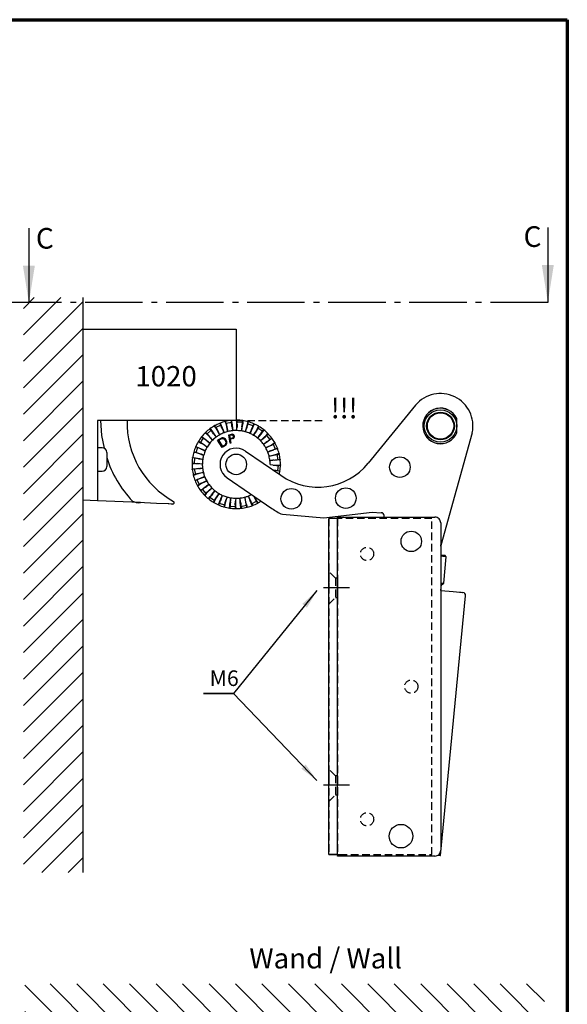
# Model space of a CAD drawing. Units: millimetres. Extents: x -387 to -197, y -7 to 276.
# Drawn here: x -290 to -197, y 109 to 276 of the extents above; entities that cross this region are included whole.
import ezdxf

# ---------------------------------------------------------------- set-up
doc = ezdxf.new("R2010")
doc.units = ezdxf.units.MM
for name, pattern in [('AM_DIN_G_W050', [13.75, 9.75, -1.5, 1, -1.5]), ('SLD-CENTER', [19.05, 15.24, -1.27, 1.27, -1.27]), ('SLD-DASHED', [1.905, 1.27, -0.635]), ('SLD-SOLID', [0])]:
    doc.linetypes.add(name, pattern=pattern)
doc.layers.get('0').update_dxf_attribs({"lineweight": 25})
doc.layers.add('Rahmen (ISO)', color=7, linetype='Continuous', lineweight=70)
doc.layers.add('RAHMEN__ISO_', color=179, linetype='SLD-SOLID')
doc.styles.add('SLDTEXTSTYLE0', font='arial.ttf')

# ---------------------------------------------------------------- blocks, each defined once
blk = doc.blocks.new('Ränder Rahmen Kunde')
at = {"layer": 'Rahmen (ISO)'}
for p, q in [((13, 290), (203, 290)), ((203, 290), (203, 7))]:
    blk.add_line(p, q, dxfattribs=at)
blk = doc.blocks.new('SW_HATCH_0')
at = {"color": 0, "linetype": 'SLD-SOLID'}
for p, q in [((0, 0), (-1.84, -1.84)), ((4.49, 0), (-1.84, -6.33)), ((8.24, -0.74), (-1.84, -10.82)), ((8.24, -5.23), (-1.84, -15.31)), ((8.24, -9.72), (-1.84, -19.8)), ((8.24, -14.21), (-1.84, -24.29)), ((8.24, -18.7), (-1.84, -28.78)), ((8.24, -23.19), (-1.84, -33.27)), ((8.24, -27.68), (-1.84, -37.76)), ((8.24, -32.17), (-1.84, -42.25)), ((8.24, -36.66), (-1.84, -46.74)), ((8.24, -41.15), (-1.84, -51.23)), ((8.24, -45.64), (-1.84, -55.72)), ((8.24, -50.13), (-1.84, -60.21)), ((8.24, -54.62), (-1.84, -64.7)), ((8.24, -59.11), (-1.84, -69.19)), ((8.24, -63.6), (-1.84, -73.68)), ((8.24, -68.09), (-1.84, -78.17)), ((8.24, -72.58), (-1.84, -82.66)), ((8.24, -77.07), (-1.84, -87.15)), ((8.24, -81.56), (-1.84, -91.64)), ((8.24, -86.05), (-1.84, -96.13)), ((8.24, -90.54), (1.26, -97.52)), ((8.24, -95.03), (5.75, -97.52))]:
    blk.add_line(p, q, dxfattribs=at)
blk = doc.blocks.new('SW_NOTE_1')
at = {"layer": 'RAHMEN__ISO_', "color": 0}
for p, q in [((-1.07, -0.5), (4.02, -0.5)), ((4.02, -0.5), (-1.07, -0.5)), ((-1.07, -0.5), (4.02, -0.5)), ((4.02, -0.5), (-1.07, -0.5)), ((-1.07, -0.5), (4.02, -0.5)), ((4.02, -0.5), (-1.07, -0.5))]:
    blk.add_line(p, q, dxfattribs=at)
at = {"layer": 'RAHMEN__ISO_', "color": 0, "insert": (0, 3.41), "char_height": 2.646, "attachment_point": 1, "style": 'SLDTEXTSTYLE0'}
blk.add_mtext('M6', dxfattribs=at)
blk = doc.blocks.new('SW_HATCH_1')
at = {"color": 0, "linetype": 'SLD-SOLID'}
for p, q in [((-3.61, 11.16), (7.55, 0)), ((0.69, 11.35), (12.04, 0)), ((5.18, 11.35), (16.53, 0)), ((9.67, 11.35), (21.02, 0)), ((14.16, 11.35), (25.51, 0)), ((18.65, 11.35), (30, 0)), ((23.14, 11.35), (34.49, 0)), ((27.63, 11.35), (38.98, 0)), ((32.12, 11.35), (43.47, 0)), ((36.61, 11.35), (47.96, 0)), ((41.1, 11.35), (52.45, 0)), ((45.59, 11.35), (56.94, 0)), ((50.08, 11.35), (61.43, 0)), ((54.57, 11.35), (65.92, 0)), ((59.06, 11.35), (70.41, 0)), ((63.55, 11.35), (74.9, 0)), ((68.04, 11.35), (76.45, 2.94)), ((72.53, 11.35), (77.53, 6.35)), ((77.02, 11.35), (84.53, 3.85)), ((81.51, 11.35), (84.53, 8.34)), ((-3.61, 6.67), (3.06, 0)), ((78.21, 5.67), (83.38, 0.5)), ((-3.61, 2.18), (-1.43, 0)), ((0, 0), (-3.61, -3.61)), ((4.49, 0), (-3.61, -8.1)), ((78.97, 0.42), (79.39, 0)), ((6.47, -2.51), (-3.61, -12.59)), ((6.47, -7), (-3.61, -17.08)), ((6.47, -11.49), (-3.61, -21.57)), ((6.47, -15.98), (-2.55, -25)), ((6.47, -20.47), (1.94, -25)), ((6.47, -24.96), (6.43, -25))]:
    blk.add_line(p, q, dxfattribs=at)

msp = doc.modelspace()

# ---------------------------------------------------------------- linework, layer by layer
at = {"color": 0, "linetype": 'SLD-SOLID'}
for p, q in [((-288.251, 240.868), (-288.251, 228.168)), ((-200.217, 240.963), (-200.217, 228.263)), ((-279.09, 229.087), (-279.09, 131.568)), ((-279.09, 223.748), (-254.59, 223.748)), ((-254.59, 223.748), (-253.09, 223.748)), ((-253.09, 223.748), (-253.09, 208.248)), ((-222.644, 210.832), (-230.672, 200.989)), ((-254.59, 208.248), (-276.59, 208.248)), ((-276.59, 208.248), (-276.59, 194.884)), ((-256.772, 207.318), (-256.728, 207.343)), ((-256.65, 207.385), (-256.694, 207.361)), ((-255.672, 207.468), (-256.545, 207.041)), ((-255.824, 207.77), (-255.87, 207.751)), ((-255.823, 207.77), (-255.777, 207.788)), ((-254.956, 208.051), (-254.907, 208.064)), ((-254.822, 208.085), (-254.871, 208.073)), ((-253.855, 207.911), (-254.809, 207.725)), ((-254.706, 207.513), (-254.733, 207.618)), ((-253.09, 208.248), (-254.59, 208.248)), ((-253.924, 208.242), (-253.974, 208.237)), ((-253.923, 208.242), (-253.873, 208.248)), ((-253.013, 208.29), (-252.963, 208.289)), ((-251.985, 207.869), (-252.955, 207.937)), ((-252.874, 208.287), (-252.925, 208.289)), ((-251.966, 208.207), (-252.016, 208.214)), ((-251.966, 208.207), (-251.916, 208.199)), ((-251.127, 207.426), (-251.098, 207.531)), ((-251.074, 208.017), (-251.026, 208.003)), ((-250.191, 207.345), (-251.024, 207.632)), ((-250.941, 207.979), (-250.989, 207.993)), ((-250.084, 207.666), (-250.13, 207.686)), ((-250.084, 207.666), (-250.038, 207.646)), ((-249.272, 207.252), (-249.229, 207.226)), ((-249.153, 207.181), (-249.196, 207.207)), ((-215.642, 206.148), (-215.678, 208.55)), ((-258.946, 205.462), (-258.977, 205.423)), ((-258.946, 205.462), (-258.914, 205.502)), ((-258.335, 206.14), (-258.299, 206.175)), ((-258.235, 206.236), (-258.272, 206.201)), ((-257.311, 206.569), (-258.045, 205.931)), ((-257.85, 205.799), (-257.926, 205.876)), ((-257.536, 206.822), (-257.577, 206.792)), ((-257.536, 206.822), (-257.496, 206.851)), ((-256.391, 206.863), (-256.444, 206.957)), ((-255.87, 205.803), (-255.887, 205.793)), ((-254.478, 206.355), (-254.496, 206.35)), ((-254.36, 205.829), (-254.068, 205.875)), ((-254.131, 204.36), (-254.36, 205.829)), ((-253.931, 205.75), (-254.191, 205.709)), ((-254.191, 205.709), (-254.113, 205.21)), ((-252.99, 206.527), (-253.009, 206.527)), ((-251.508, 206.308), (-251.527, 206.314)), ((-250.133, 205.714), (-250.15, 205.724)), ((-249.476, 206.695), (-249.42, 206.788)), ((-248.592, 206.374), (-249.398, 206.917)), ((-248.407, 206.657), (-248.446, 206.688)), ((-248.407, 206.657), (-248.367, 206.625)), ((-248.07, 205.561), (-247.993, 205.637)), ((-247.3, 205.023), (-247.938, 205.756)), ((-247.729, 206.047), (-247.694, 206.01)), ((-247.633, 205.947), (-247.668, 205.983)), ((-213.046, 206.149), (-218.381, 187.047)), ((-259.955, 203.785), (-259.975, 203.739)), ((-259.955, 203.785), (-259.935, 203.831)), ((-259.541, 204.597), (-259.515, 204.64)), ((-259.469, 204.716), (-259.496, 204.673)), ((-258.663, 205.277), (-259.206, 204.471)), ((-258.984, 204.393), (-259.077, 204.449)), ((-258.003, 203.736), (-258.013, 203.719)), ((-257.072, 204.91), (-257.086, 204.896)), ((-256.243, 204.912), (-255.98, 205.073)), ((-255.464, 203.644), (-256.243, 204.912)), ((-255.956, 204.918), (-256.046, 204.863)), ((-256.046, 204.863), (-255.416, 203.839)), ((-255.061, 203.892), (-255.464, 203.644)), ((-255.416, 203.839), (-255.27, 203.928)), ((-253.984, 204.383), (-254.131, 204.36)), ((-254.113, 205.21), (-253.864, 205.246)), ((-253.986, 205.082), (-254.091, 205.066)), ((-254.091, 205.066), (-253.984, 204.383)), ((-248.959, 204.784), (-248.973, 204.798)), ((-247.047, 205.248), (-247.077, 205.288)), ((-247.047, 205.248), (-247.018, 205.207)), ((-247.006, 204.102), (-246.912, 204.155)), ((-246.401, 203.383), (-246.828, 204.256)), ((-246.551, 204.483), (-246.526, 204.439)), ((-246.484, 204.361), (-246.508, 204.406)), ((-275.84, 203.623), (-276.59, 203.623)), ((-275.04, 202.823), (-275.04, 202.731)), ((-275.04, 202.731), (-275.04, 200.423)), ((-260.306, 202.795), (-260.292, 202.843)), ((-260.268, 202.928), (-260.282, 202.88)), ((-259.634, 203.678), (-259.95, 202.759)), ((-259.715, 202.742), (-259.819, 202.771)), ((-258.597, 202.361), (-258.602, 202.342)), ((-251.524, 203.058), (-245.511, 198.935)), ((-248.066, 203.581), (-248.076, 203.598)), ((-247.515, 202.189), (-247.519, 202.208)), ((-246.356, 202.418), (-246.251, 202.445)), ((-245.958, 201.566), (-246.144, 202.52)), ((-246.099, 203.535), (-246.118, 203.582)), ((-246.099, 203.535), (-246.081, 203.488)), ((-245.818, 202.667), (-245.805, 202.619)), ((-245.784, 202.533), (-245.796, 202.582)), ((-260.578, 200.856), (-260.578, 200.906)), ((-260.576, 200.995), (-260.577, 200.944)), ((-260.496, 201.903), (-260.503, 201.853)), ((-260.496, 201.903), (-260.488, 201.953)), ((-260.158, 201.884), (-260.225, 200.914)), ((-258.816, 200.879), (-258.816, 200.86)), ((-246, 199.697), (-245.932, 200.666)), ((-245.627, 201.635), (-245.632, 201.685)), ((-245.627, 201.635), (-245.621, 201.585)), ((-245.582, 200.585), (-245.58, 200.636)), ((-245.579, 200.724), (-245.58, 200.674)), ((-276.59, 199.623), (-275.84, 199.623)), ((-260.531, 199.946), (-260.536, 199.996)), ((-260.531, 199.946), (-260.525, 199.896)), ((-260.374, 199.047), (-260.362, 198.998)), ((-260.34, 198.913), (-260.352, 198.962)), ((-260.2, 200.014), (-260.014, 199.06)), ((-259.802, 199.163), (-259.907, 199.136)), ((-258.643, 199.391), (-258.639, 199.373)), ((-246.848, 199.852), (-246.694, 199.832)), ((-245.662, 199.677), (-245.67, 199.627)), ((-245.662, 199.677), (-245.655, 199.727)), ((-260.058, 198.046), (-260.077, 198.092)), ((-260.059, 198.045), (-260.04, 197.999)), ((-259.756, 198.197), (-259.33, 197.324)), ((-259.674, 197.219), (-259.65, 197.175)), ((-259.607, 197.097), (-259.631, 197.141)), ((-259.151, 197.478), (-259.246, 197.425)), ((-258.092, 197.999), (-258.082, 197.982)), ((-254.634, 198.522), (-247.034, 193.31)), ((-259.11, 196.333), (-259.14, 196.373)), ((-259.11, 196.333), (-259.08, 196.292)), ((-258.858, 196.558), (-258.22, 195.824)), ((-258.525, 195.634), (-258.49, 195.597)), ((-258.428, 195.534), (-258.464, 195.57)), ((-258.087, 196.019), (-258.165, 195.943)), ((-257.198, 196.797), (-257.185, 196.783)), ((-256.024, 195.866), (-256.008, 195.856)), ((-276.59, 194.634), (-279.09, 194.748)), ((-276.59, 194.884), (-276.59, 194.634)), ((-269.33, 194.302), (-276.59, 194.634)), ((-257.751, 194.923), (-257.79, 194.955)), ((-257.751, 194.923), (-257.712, 194.892)), ((-257.565, 195.206), (-256.759, 194.663)), ((-257.005, 194.4), (-256.962, 194.373)), ((-256.886, 194.328), (-256.929, 194.354)), ((-256.682, 194.885), (-256.737, 194.792)), ((-256.073, 193.914), (-256.12, 193.934)), ((-256.074, 193.914), (-256.027, 193.894)), ((-255.967, 194.235), (-255.048, 193.919)), ((-255.031, 194.154), (-255.06, 194.05)), ((-254.65, 195.272), (-254.631, 195.267)), ((-253.168, 195.053), (-253.149, 195.053)), ((-252.303, 193.669), (-251.349, 193.855)), ((-251.68, 195.226), (-251.661, 195.23)), ((-251.451, 194.067), (-251.424, 193.962)), ((-250.486, 194.113), (-249.613, 194.539)), ((-250.334, 193.811), (-250.381, 193.792)), ((-250.334, 193.81), (-250.287, 193.829)), ((-249.767, 194.718), (-249.714, 194.623)), ((-249.508, 194.195), (-249.463, 194.219)), ((-249.386, 194.262), (-249.43, 194.238)), ((-255.217, 193.601), (-255.169, 193.587)), ((-255.084, 193.563), (-255.132, 193.577)), ((-254.192, 193.373), (-254.242, 193.381)), ((-254.192, 193.373), (-254.142, 193.366)), ((-254.172, 193.711), (-253.203, 193.644)), ((-253.284, 193.293), (-253.233, 193.292)), ((-253.145, 193.291), (-253.195, 193.291)), ((-252.234, 193.338), (-252.284, 193.333)), ((-252.234, 193.338), (-252.184, 193.344)), ((-251.336, 193.495), (-251.287, 193.507)), ((-251.202, 193.529), (-251.25, 193.517)), ((-245.252, 192.327), (-238.242, 191.746)), ((-238.242, 191.746), (-230.005, 192.683)), ((-230.005, 192.683), (-228.466, 192.591)), ((-227.993, 191.857), (-227.996, 192.099)), ((-237.381, 134.607), (-237.381, 191.607)), ((-235.881, 191.607), (-237.381, 191.607)), ((-235.881, 191.607), (-235.881, 191.857)), ((-235.881, 191.857), (-234.006, 191.857)), ((-235.881, 134.607), (-235.881, 191.607)), ((-234.006, 191.857), (-219.381, 191.857)), ((-218.381, 190.857), (-218.381, 135.357)), ((-224.631, 188.982), (-224.631, 188.931)), ((-224.58, 188.982), (-224.631, 188.982)), ((-222.131, 188.982), (-222.182, 188.982)), ((-222.131, 188.931), (-222.131, 188.982)), ((-218.381, 186.899), (-218.359, 187.124)), ((-224.631, 186.533), (-224.631, 186.482)), ((-224.631, 186.482), (-224.58, 186.482)), ((-222.182, 186.482), (-222.131, 186.482)), ((-222.131, 186.482), (-222.131, 186.533)), ((-217.448, 185.113), (-217.673, 185.386)), ((-217.88, 180.634), (-217.448, 185.113)), ((-218.348, 179.423), (-218.252, 180.419)), ((-218.153, 180.409), (-217.88, 180.634)), ((-218.413, 134.472), (-214.166, 178.518)), ((-235.881, 134.607), (-237.381, 134.607)), ((-235.881, 134.357), (-235.881, 134.607)), ((-234.006, 134.357), (-235.881, 134.357)), ((-219.381, 134.357), (-234.006, 134.357))]:
    msp.add_line(p, q, dxfattribs=at)
at = {"color": 0, "linetype": 'AM_DIN_G_W050'}
msp.add_line((-200.217, 228.263), (-291.976, 228.263), dxfattribs=at)
at = {"color": 0, "linetype": 'SLD-DASHED'}
for p, q in [((-235.513, 191.607), (-237.381, 191.607)), ((-237.381, 191.607), (-237.381, 134.607)), ((-235.881, 191.607), (-237.381, 191.607)), ((-235.513, 191.607), (-235.881, 191.607)), ((-235.881, 191.607), (-235.881, 134.607)), ((-219.881, 191.607), (-235.513, 191.607)), ((-219.881, 134.607), (-219.881, 191.607)), ((-237.381, 182.607), (-237.381, 179.857)), ((-236.256, 181.482), (-237.381, 182.607)), ((-236.256, 181.482), (-236.256, 178.232)), ((-235.881, 181.482), (-236.256, 181.482)), ((-235.881, 181.477), (-235.881, 178.236)), ((-237.381, 177.107), (-237.381, 179.857)), ((-237.381, 177.107), (-236.256, 178.232)), ((-236.256, 178.232), (-235.881, 178.232)), ((-237.381, 149.107), (-237.381, 146.357)), ((-236.256, 147.982), (-237.381, 149.107)), ((-236.256, 147.982), (-236.256, 144.732)), ((-235.881, 147.982), (-236.256, 147.982)), ((-235.881, 147.977), (-235.881, 144.736)), ((-237.381, 143.607), (-237.381, 146.357)), ((-237.381, 143.607), (-236.256, 144.732)), ((-236.256, 144.732), (-235.881, 144.732)), ((-237.381, 134.607), (-235.513, 134.607)), ((-235.881, 134.607), (-237.381, 134.607)), ((-235.881, 134.607), (-235.513, 134.607)), ((-235.513, 134.607), (-219.881, 134.607))]:
    msp.add_line(p, q, dxfattribs=at)
at = {"color": 0, "linetype": 'SLD-SOLID', "flags": 128}
for points in [[(-276.09, 208.248), (-275.927, 205.696), (-275.509, 203.542)], [(-255.442, 206.799), (-255.549, 207.072), (-255.638, 207.297), (-255.76, 207.608), (-255.805, 207.723)], [(-255.777, 207.788), (-255.734, 207.679), (-255.608, 207.359), (-255.519, 207.132), (-255.457, 206.975), (-255.31, 206.602), (-255.136, 206.159)], [(-253.806, 207.206), (-253.839, 207.497), (-253.866, 207.738), (-253.904, 208.07), (-253.918, 208.192)], [(-253.873, 208.248), (-253.86, 208.132), (-253.822, 207.79), (-253.794, 207.548), (-253.775, 207.38), (-253.73, 206.981), (-253.676, 206.509)], [(-253.09, 208.29), (-253.05, 208.29), (-253.007, 208.29)], [(-252.913, 207.686), (-252.915, 207.615), (-252.945, 207.056), (-252.945, 207.056)], [(-251.916, 208.199), (-251.934, 208.084), (-251.985, 207.744), (-252.021, 207.502), (-252.046, 207.336), (-252.105, 206.938), (-252.176, 206.469)], [(-252.121, 207.176), (-252.077, 207.465), (-252.041, 207.705), (-251.992, 208.035), (-251.973, 208.157)], [(-250.038, 207.646), (-250.085, 207.539), (-250.222, 207.224), (-250.32, 207), (-250.387, 206.845), (-250.547, 206.477), (-250.737, 206.042)], [(-250.501, 206.71), (-250.384, 206.979), (-250.287, 207.201), (-250.153, 207.507), (-250.104, 207.62)], [(-249.83, 206.15), (-249.83, 206.15), (-249.524, 206.619), (-249.385, 206.849), (-249.265, 207.084), (-249.254, 207.183), (-249.254, 207.183)], [(-215.673, 207.349), (-215.674, 207.438), (-215.69, 208.548)], [(-215.655, 206.15), (-215.657, 206.327), (-215.673, 207.349)], [(-258.914, 205.502), (-258.823, 205.429), (-258.554, 205.215), (-258.363, 205.063), (-258.231, 204.958), (-257.917, 204.707), (-257.545, 204.411)], [(-258.13, 204.813), (-258.359, 204.995), (-258.548, 205.146), (-258.81, 205.354), (-258.906, 205.431)], [(-257.415, 205.315), (-257.415, 205.315), (-257.789, 205.732), (-257.975, 205.926), (-258.171, 206.103), (-258.264, 206.139), (-258.264, 206.139)], [(-256.917, 205.983), (-257.091, 206.218), (-257.235, 206.413), (-257.433, 206.682), (-257.507, 206.781)], [(-257.496, 206.851), (-257.426, 206.757), (-257.222, 206.481), (-257.077, 206.285), (-256.977, 206.149), (-256.738, 205.826), (-256.456, 205.444)], [(-254.068, 205.875), (-253.876, 205.9), (-253.725, 205.906)], [(-253.533, 205.557), (-253.564, 205.645), (-253.626, 205.716), (-253.711, 205.756), (-253.931, 205.75)], [(-253.864, 205.246), (-253.621, 205.326), (-253.576, 205.372), (-253.545, 205.429), (-253.533, 205.557)], [(-248.367, 206.625), (-248.443, 206.53), (-248.654, 206.265), (-248.806, 206.074), (-248.911, 205.942), (-249.458, 205.256)], [(-249.056, 205.841), (-248.874, 206.07), (-248.723, 206.26), (-248.515, 206.521), (-248.438, 206.618)], [(-248.554, 205.126), (-248.554, 205.126), (-248.137, 205.5), (-247.943, 205.686), (-247.766, 205.883), (-247.73, 205.975), (-247.73, 205.975)], [(-259.935, 203.831), (-259.827, 203.784), (-259.512, 203.647), (-259.289, 203.549), (-259.134, 203.482), (-258.766, 203.322), (-258.33, 203.132)], [(-258.999, 203.368), (-259.267, 203.485), (-259.489, 203.582), (-259.796, 203.716), (-259.909, 203.765)], [(-258.439, 204.039), (-258.439, 204.039), (-258.907, 204.345), (-259.137, 204.484), (-259.373, 204.604), (-259.472, 204.615), (-259.472, 204.615)], [(-255.98, 205.073), (-255.741, 205.206), (-255.539, 205.281)], [(-255.542, 205.123), (-255.779, 205.02), (-255.956, 204.918)], [(-255.27, 203.928), (-255.068, 204.061), (-254.925, 204.185)], [(-253.616, 205.164), (-253.821, 205.111), (-253.986, 205.082)], [(-247.018, 205.207), (-247.115, 205.135), (-247.388, 204.933), (-247.584, 204.788), (-247.72, 204.688), (-248.425, 204.167)], [(-247.886, 204.628), (-247.651, 204.802), (-247.456, 204.946), (-247.187, 205.145), (-247.088, 205.218)], [(-247.586, 203.808), (-247.586, 203.808), (-247.086, 204.06), (-246.851, 204.19), (-246.629, 204.334), (-246.57, 204.414), (-246.57, 204.414)], [(-259.097, 202.541), (-259.097, 202.541), (-259.629, 202.715), (-259.887, 202.79), (-260.145, 202.845), (-260.244, 202.83), (-260.244, 202.83)], [(-246.081, 203.488), (-246.19, 203.445), (-246.51, 203.319), (-246.737, 203.23), (-246.894, 203.168), (-247.267, 203.021), (-247.71, 202.847)], [(-247.07, 203.153), (-246.797, 203.26), (-246.572, 203.349), (-246.261, 203.471), (-246.146, 203.516)], [(-246.992, 202.283), (-246.992, 202.283), (-246.444, 202.398), (-246.183, 202.462), (-245.932, 202.544), (-245.854, 202.606), (-245.854, 202.606)], [(-260.103, 200.958), (-260.172, 200.96), (-260.436, 200.946), (-260.528, 200.906), (-260.528, 200.906)], [(-260.488, 201.953), (-260.457, 201.948), (-260.372, 201.935), (-260.231, 201.914), (-260.033, 201.884), (-259.791, 201.848), (-259.625, 201.823), (-259.227, 201.764), (-258.758, 201.693)], [(-259.465, 201.748), (-259.754, 201.792), (-259.994, 201.828), (-260.324, 201.877), (-260.446, 201.896)], [(-259.974, 200.956), (-259.904, 200.954), (-259.345, 200.924), (-259.345, 200.924)], [(-245.621, 201.585), (-245.737, 201.572), (-246.079, 201.533), (-246.321, 201.505), (-246.489, 201.486), (-246.888, 201.441), (-247.36, 201.388)], [(-246.813, 200.657), (-246.813, 200.657), (-246.254, 200.626), (-245.985, 200.621), (-245.722, 200.635), (-245.63, 200.675), (-245.63, 200.675)], [(-246.663, 201.517), (-246.372, 201.55), (-246.131, 201.578), (-245.799, 201.615), (-245.677, 201.629)], [(-260.536, 199.996), (-260.505, 199.999), (-260.42, 200.009), (-260.278, 200.025), (-260.079, 200.047), (-259.836, 200.075), (-259.669, 200.094), (-259.27, 200.139), (-258.798, 200.193)], [(-259.495, 200.063), (-259.786, 200.03), (-260.027, 200.003), (-260.359, 199.965), (-260.481, 199.951)], [(-259.166, 199.297), (-259.166, 199.297), (-259.714, 199.182), (-259.975, 199.118), (-260.226, 199.036), (-260.304, 198.974), (-260.304, 198.974)], [(-260.077, 198.092), (-260.048, 198.104), (-259.968, 198.135), (-259.835, 198.188), (-259.648, 198.261), (-259.421, 198.35), (-259.264, 198.412), (-258.89, 198.559), (-258.448, 198.733)], [(-245.67, 199.627), (-245.785, 199.645), (-246.125, 199.696), (-246.367, 199.732), (-246.533, 199.757), (-246.76, 199.791)], [(-246.693, 199.832), (-246.404, 199.789), (-246.164, 199.753), (-245.834, 199.703), (-245.712, 199.685)], [(-259.088, 198.427), (-259.36, 198.32), (-259.586, 198.231), (-259.897, 198.109), (-260.012, 198.064)], [(-258.572, 197.773), (-258.572, 197.773), (-259.072, 197.52), (-259.307, 197.39), (-259.528, 197.246), (-259.587, 197.166), (-259.587, 197.166)], [(-259.14, 196.373), (-259.046, 196.443), (-258.77, 196.647), (-258.573, 196.792), (-258.438, 196.892), (-258.115, 197.131), (-257.733, 197.413)], [(-258.272, 196.952), (-258.507, 196.778), (-258.702, 196.634), (-258.971, 196.436), (-259.07, 196.362)], [(-257.604, 196.454), (-257.604, 196.454), (-258.021, 196.08), (-258.215, 195.894), (-258.391, 195.698), (-258.428, 195.605), (-258.428, 195.605)], [(-257.79, 194.955), (-257.718, 195.046), (-257.503, 195.315), (-257.351, 195.506), (-257.246, 195.638), (-256.996, 195.952), (-256.7, 196.324)], [(-257.102, 195.739), (-257.284, 195.51), (-257.435, 195.321), (-257.643, 195.059), (-257.72, 194.963)], [(-256.327, 195.43), (-256.327, 195.43), (-256.634, 194.962), (-256.773, 194.732), (-256.892, 194.496), (-256.903, 194.397), (-256.903, 194.397)], [(-256.12, 193.934), (-256.073, 194.042), (-255.936, 194.357), (-255.838, 194.58), (-255.771, 194.735), (-255.61, 195.103), (-255.421, 195.539)], [(-250.381, 193.792), (-250.424, 193.901), (-250.55, 194.221), (-250.639, 194.448), (-250.701, 194.605), (-250.848, 194.979), (-251.022, 195.421)], [(-250.061, 195.297), (-250.083, 195.343), (-250.12, 195.427)], [(-264.638, 194.087), (-266.628, 194.178), (-268.62, 194.269), (-269.33, 194.302)], [(-263.857, 194.051), (-263.865, 194.052), (-263.892, 194.053), (-263.96, 194.056), (-264.131, 194.064), (-264.489, 194.08), (-264.638, 194.087)], [(-255.657, 194.87), (-255.774, 194.602), (-255.871, 194.38), (-256.004, 194.073), (-256.053, 193.96)], [(-254.829, 194.772), (-254.829, 194.772), (-255.004, 194.24), (-255.079, 193.982), (-255.133, 193.724), (-255.118, 193.625), (-255.118, 193.625)], [(-254.242, 193.381), (-254.224, 193.497), (-254.173, 193.837), (-254.137, 194.078), (-254.112, 194.244), (-254.052, 194.642), (-253.982, 195.111)], [(-254.037, 194.404), (-254.08, 194.115), (-254.116, 193.875), (-254.166, 193.545), (-254.184, 193.423)], [(-253.247, 193.766), (-253.248, 193.697), (-253.234, 193.433), (-253.194, 193.341), (-253.194, 193.341)], [(-253.245, 193.895), (-253.243, 193.965), (-253.212, 194.524), (-253.212, 194.524)], [(-252.284, 193.333), (-252.297, 193.449), (-252.336, 193.79), (-252.364, 194.033), (-252.383, 194.2), (-252.428, 194.599), (-252.481, 195.071)], [(-252.352, 194.374), (-252.319, 194.083), (-252.291, 193.842), (-252.254, 193.51), (-252.24, 193.388)], [(-251.586, 194.703), (-251.586, 194.703), (-251.471, 194.155), (-251.407, 193.894), (-251.325, 193.643), (-251.263, 193.565), (-251.263, 193.565)], [(-250.716, 194.781), (-250.609, 194.509), (-250.52, 194.283), (-250.398, 193.972), (-250.353, 193.857)], [(-250.061, 195.297), (-250.061, 195.297), (-249.809, 194.797), (-249.679, 194.562), (-249.535, 194.341), (-249.455, 194.282), (-249.455, 194.282)], [(-218.381, 185.454), (-218.292, 185.445), (-217.954, 185.413), (-217.744, 185.393), (-217.673, 185.386)], [(-217.448, 185.113), (-217.515, 185.119), (-217.715, 185.139), (-218.037, 185.17), (-218.381, 185.203)], [(-218.381, 180.682), (-218.147, 180.659), (-217.947, 180.64), (-217.88, 180.634)], [(-218.153, 180.409), (-218.224, 180.416), (-218.381, 180.431)], [(-218.348, 179.423), (-217.715, 179.362), (-216.947, 179.288), (-216.267, 179.222), (-215.689, 179.167), (-215.227, 179.122), (-214.89, 179.09), (-214.684, 179.07), (-214.615, 179.063)], [(-218.843, 134.513), (-218.683, 134.498), (-218.48, 134.478), (-218.413, 134.472)]]:
    msp.add_lwpolyline(points, dxfattribs=at)
at = {"color": 0, "linetype": 'SLD-SOLID'}
for centre, radius in [((-218.422, 207.308), 2.75), ((-218.422, 207.308), 2.35), ((-218.422, 207.308), 2.25), ((-218.422, 207.308), 2.235), ((-253.079, 200.79), 1.75), ((-225.319, 200.32), 1.75), ((-243.741, 194.948), 1.75), ((-234.491, 195.067), 1.75), ((-223.381, 187.732), 1.732), ((-225.131, 137.732), 2)]:
    msp.add_circle(centre, radius, dxfattribs=at)
at = {"color": 0, "linetype": 'SLD-DASHED'}
for centre in [(-230.881, 185.607), (-223.381, 163.107), (-230.881, 140.607)]:
    msp.add_circle(centre, 1.125, dxfattribs=at)
at = {"color": 0, "linetype": 'SLD-SOLID'}
for centre, radius, start, end in [((-218.422, 207.308), 5.5, 347.83337, 140.14555), ((-218.422, 207.308), 3.012, 24.36149, 337.34781), ((-218.422, 207.308), 3, 24.41102, 337.29807), ((-256.345, 207.865), 15.25, 178.56187, 241.05756), ((-253.079, 200.791), 7.5, 118.82088, 126.46646), ((-261.404, 203.73), 5.859, 20.58825, 37.76387), ((-253.079, 200.79), 7.5, 111.46618, 119.11139), ((-259.957, 204.665), 4.186, 22.74132, 38.98853), ((-253.079, 200.79), 7.5, 104.45257, 111.46611), ((-260.359, 205.784), 5.859, 5.5882, 22.76395), ((-253.079, 200.79), 7.5, 96.46641, 104.1113), ((-258.791, 206.293), 4.259, 7.88166, 23.84824), ((-253.868, 208.198), 0.05, 96.08345, 186.4655), ((-222.81, 211.271), 31.261, 187.47216, 188.78971), ((-258.818, 207.498), 5.859, 350.58817, 7.76398), ((-253.079, 200.79), 7.5, 81.46627, 89.11133), ((-253.822, 207.917), 0.917, 353.56774, 20.56336), ((-221.124, 203.079), 31.266, 172.47223, 173.78958), ((-253.079, 200.79), 7.5, 74.45241, 81.46635), ((-256.887, 208.755), 5.859, 335.58815, 352.76396), ((-254.725, 208.273), 3.699, 336.66353, 355.06637), ((-253.079, 200.79), 7.5, 66.46621, 74.11129), ((-254.696, 209.469), 5.859, 320.58821, 337.76394), ((-253.079, 200.79), 7.5, 59.45241, 66.46629), ((-253.079, 200.79), 7.5, 51.46641, 59.11112), ((-253.079, 200.79), 7.5, 141.46617, 149.11141), ((-253.079, 200.79), 7.5, 133.82104, 141.4663), ((-261.881, 201.475), 5.859, 35.58821, 52.76396), ((-253.079, 200.79), 7.5, 126.46618, 134.11131), ((-253.079, 200.79), 5.738, 126.45607, 134.11131), ((-232.11, 224.997), 31.255, 217.47201, 218.78982), ((-256.429, 205.41), 0.0432, 127.46683, 170.75716), ((-253.079, 200.79), 5.75, 119.5941, 125.96457), ((-261.98, 203.481), 6.517, 20.78416, 25.46786), ((-255.899, 205.754), 0.0408, 73.39709, 119.01406), ((-253.079, 200.79), 5.737, 111.45588, 119.1114), ((-226.556, 218.747), 31.259, 202.47211, 203.78978), ((-255.12, 206.12), 0.0432, 112.46546, 155.75746), ((-253.079, 200.79), 5.75, 104.59426, 110.96445), ((-260.98, 205.693), 6.517, 5.78417, 10.4678), ((-254.518, 206.315), 0.0408, 58.40053, 104.01238), ((-253.079, 200.79), 5.737, 96.45587, 104.11157), ((-253.749, 205.536), 0.37, 6.84804, 86.31615), ((-253.671, 206.466), 0.0432, 97.46589, 140.75626), ((-253.079, 200.79), 5.75, 89.59417, 95.96444), ((-253.739, 205.508), 0.365, 289.65762, 11.38215), ((-253.039, 206.499), 0.0407, 43.39697, 89.01623), ((-253.079, 200.79), 5.737, 81.45591, 89.11151), ((-252.182, 206.426), 0.0432, 82.46988, 125.7491), ((-253.079, 200.79), 5.75, 74.59397, 80.96489), ((-251.563, 206.294), 0.0408, 28.39963, 74.01276), ((-257.47, 208.987), 6.517, 335.78401, 340.46796), ((-253.079, 200.79), 5.738, 66.45613, 74.11117), ((-221.634, 194.736), 31.252, 157.47191, 158.78988), ((-250.753, 206.002), 0.0432, 67.4591, 110.76396), ((-253.079, 200.79), 5.75, 59.59396, 65.9647), ((-250.19, 205.714), 0.0407, 13.39545, 59.02015), ((-255.2, 209.845), 6.518, 320.7845, 325.46753), ((-253.079, 200.79), 5.738, 51.45612, 59.11125), ((-224.257, 186.792), 31.271, 142.47234, 143.7895), ((-252.935, 210.149), 6.628, 306.59073, 321.7614), ((-253.079, 200.79), 7.5, 44.45216, 51.46637), ((-253.079, 200.79), 7.5, 36.4662, 44.11136), ((-253.079, 200.79), 7.5, 156.46622, 164.11133), ((-253.079, 200.79), 7.5, 149.45246, 156.4662), ((-261.758, 199.173), 5.859, 50.58829, 67.76385), ((-262.133, 198.669), 6.518, 50.78431, 55.46756), ((-239.091, 229.598), 31.254, 232.47199, 233.78987), ((-253.079, 200.79), 5.737, 141.45598, 149.11137), ((-257.511, 204.385), 0.0432, 142.46466, 185.75888), ((-253.079, 200.79), 5.75, 134.59399, 140.96469), ((-262.373, 201.086), 6.517, 35.78407, 40.46794), ((-257.088, 204.855), 0.0407, 88.39493, 134.01777), ((-255.404, 204.574), 0.565, 27.67856, 104.10497), ((-255.397, 204.596), 0.699, 27.40792, 101.71967), ((-255.349, 204.524), 0.695, 294.52105, 34.45167), ((-255.33, 204.525), 0.529, 319.99053, 36.14267), ((-249.484, 205.222), 0.0432, 52.46812, 95.75462), ((-253.079, 200.79), 5.75, 44.59386, 50.96475), ((-249.014, 204.799), 0.0407, 358.39202, 44.02084), ((-252.784, 210.085), 6.518, 305.78456, 310.46736), ((-253.079, 200.79), 5.737, 36.45601, 44.11136), ((-228.863, 179.81), 31.269, 127.4723, 128.78952), ((-248.459, 204.141), 0.0432, 37.46572, 80.75827), ((-253.079, 200.79), 5.75, 29.59418, 35.96452), ((-250.518, 209.792), 6.628, 291.59024, 306.76189), ((-250.389, 209.692), 6.518, 290.78457, 295.46745), ((-253.079, 200.79), 7.5, 29.45239, 36.46625), ((-253.079, 200.79), 7.5, 21.46637, 29.11116), ((-275.84, 202.823), 0.8, 0.00011, 89.99989), ((-253.079, 200.79), 7.5, 163.82111, 171.46626), ((-261.044, 196.982), 5.859, 65.58818, 82.76398), ((-261.276, 196.398), 6.518, 65.78445, 70.46742), ((-247.022, 232.241), 31.258, 247.47212, 248.78983), ((-253.079, 200.79), 5.75, 164.59394, 170.9647), ((-258.583, 202.306), 0.0407, 118.3934, 164.01978), ((-253.079, 200.79), 5.737, 156.45601, 164.11139), ((-258.29, 203.116), 0.0432, 157.46341, 200.76041), ((-253.079, 200.79), 5.75, 149.59394, 155.96473), ((-258.003, 203.679), 0.0407, 103.3954, 149.01667), ((-253.079, 200.79), 2.75, 55.55726, 235.55726), ((-248.115, 203.61), 0.0408, 343.40081, 29.0136), ((-253.079, 200.79), 5.737, 21.45605, 29.11138), ((-235.13, 174.285), 31.24, 112.47172, 113.79018), ((-247.749, 202.831), 0.0432, 22.46062, 65.7623), ((-253.079, 200.79), 5.75, 14.59396, 20.96476), ((-248.176, 208.693), 6.518, 275.78463, 280.46741), ((-247.554, 202.229), 0.0407, 328.39709, 14.01607), ((-253.079, 200.79), 5.737, 6.45593, 14.11139), ((-248.085, 208.07), 5.859, 275.5883, 292.76384), ((-253.079, 200.79), 7.5, 14.45237, 21.46619), ((-253.079, 200.79), 7.5, 6.46626, 14.11135), ((-275.84, 200.423), 0.8, 270, 359.99994), ((-257.23, 207.464), 18.635, 197.11969, 223.78721), ((-253.079, 200.79), 7.5, 178.8211, 186.46624), ((-253.079, 200.79), 7.5, 171.46623, 179.11132), ((-259.778, 195.68), 5.237, 79.55912, 98.79303), ((-255.368, 232.742), 31.264, 262.47218, 263.78964), ((-258.788, 200.83), 0.0407, 133.39443, 179.01935), ((-253.079, 200.79), 5.75, 179.59397, 185.96467), ((-253.079, 200.79), 5.738, 171.45604, 179.11133), ((-258.715, 201.687), 0.0432, 172.46359, 215.76036), ((-242.602, 170.542), 31.24, 97.47168, 98.79012), ((-247.403, 201.382), 0.0432, 7.46192, 50.76105), ((-253.079, 200.79), 5.75, 359.59409, 5.96469), ((-246.371, 206.53), 5.859, 260.58814, 277.76395), ((-245.671, 201.579), 0.05, 6.08325, 96.46511), ((-253.079, 200.79), 7.5, 351.46626, 359.11134), ((-253.079, 200.79), 7.5, 359.45243, 6.46617), ((-239.196, 207.941), 11, 234.96593, 320.80194), ((-260.487, 200.001), 0.05, 186.08125, 276.46734), ((-253.079, 200.79), 7.5, 186.46623, 194.11133), ((-253.079, 200.79), 7.5, 193.82115, 201.46621), ((-258.227, 194.121), 5.237, 94.55935, 113.79279), ((-263.557, 231.046), 31.248, 277.47191, 278.79004), ((-257.982, 192.888), 6.518, 95.78434, 100.4675), ((-258.755, 200.198), 0.0432, 187.46444, 230.76008), ((-253.079, 200.79), 5.737, 186.45602, 194.11135), ((-258.604, 199.351), 0.0407, 148.3935, 194.0203), ((-253.079, 200.79), 5.75, 194.59388, 200.96476), ((-258.408, 198.749), 0.0432, 202.46153, 245.7622), ((-253.079, 200.79), 7.5, 347.06747, 351.46611), ((-253.079, 200.79), 7.5, 201.4662, 209.11136), ((-253.079, 200.79), 7.5, 208.82111, 216.46624), ((-256.018, 192.466), 5.859, 110.58817, 127.76397), ((-271.031, 227.303), 31.248, 292.47189, 293.79), ((-255.769, 191.888), 6.518, 110.78437, 115.46756), ((-253.079, 200.79), 5.737, 201.45603, 209.11134), ((-277.289, 221.763), 31.261, 307.47214, 308.78973), ((-258.043, 197.97), 0.0407, 163.39502, 209.01926), ((-253.079, 200.79), 5.75, 209.59395, 215.96471), ((-257.698, 197.44), 0.0432, 217.46173, 260.76183), ((-253.079, 200.79), 5.737, 216.45604, 224.11135), ((-253.079, 200.79), 7.5, 216.46622, 224.11133), ((-253.079, 200.79), 7.5, 223.82106, 231.46629), ((-253.764, 191.988), 5.859, 125.58817, 142.76397), ((-253.374, 191.495), 6.518, 125.78432, 130.46762), ((-257.144, 196.782), 0.0407, 178.39476, 224.01967), ((-253.079, 200.79), 5.75, 224.59392, 230.96472), ((-281.887, 214.778), 31.254, 322.472, 323.78986), ((-251.462, 192.111), 5.859, 140.58818, 157.76396), ((-256.674, 196.358), 0.0432, 232.46349, 275.76121), ((-253.079, 200.79), 5.737, 231.45601, 239.11134), ((-250.959, 191.736), 6.517, 140.78417, 145.46782), ((-255.968, 195.866), 0.0407, 193.39545, 239.01847), ((-253.079, 200.79), 5.75, 239.59396, 245.9647), ((-284.532, 206.848), 31.261, 337.47212, 338.78971), ((-255.404, 195.579), 0.0432, 247.46428, 290.75878), ((-253.079, 200.79), 5.738, 246.45605, 254.1113), ((-253.079, 200.79), 5.75, 284.594, 290.96465), ((-251.038, 195.461), 0.0432, 292.46353, 335.76059), ((-279.605, 182.832), 31.263, 22.47215, 23.78965), ((-253.079, 200.79), 5.738, 291.45607, 296.91732), ((-269.555, 196.727), 2.436, 242.40378, 275.30206), ((-263.845, 194.301), 0.25, 267.38151, 61.05763), ((-253.079, 200.79), 7.5, 231.46619, 239.11135), ((-253.079, 200.79), 7.5, 238.82108, 246.46627), ((-253.079, 200.79), 7.5, 246.46623, 254.11133), ((-249.271, 192.825), 5.859, 155.58819, 172.76395), ((-248.687, 192.593), 6.517, 155.78428, 160.46773), ((-254.595, 195.286), 0.0407, 208.39342, 254.0216), ((-253.079, 200.79), 5.75, 254.59396, 260.96467), ((-285.016, 198.499), 31.248, 352.4719, 353.79), ((-253.976, 195.154), 0.0432, 262.4618, 305.76246), ((-253.079, 200.79), 5.738, 261.4561, 269.11125), ((-247.339, 194.082), 5.859, 170.58818, 187.76394), ((-253.119, 195.081), 0.0407, 223.3952, 269.01868), ((-253.079, 200.79), 5.75, 269.594, 275.96461), ((-252.487, 195.114), 0.0432, 277.46787, 320.75575), ((-283.348, 190.31), 31.262, 7.47213, 8.78967), ((-253.079, 200.79), 5.738, 276.45605, 284.11133), ((-251.64, 195.265), 0.0407, 238.39594, 284.01889), ((-245.177, 195.887), 6.517, 185.78425, 190.4678), ((-245.799, 195.796), 5.859, 185.58819, 202.76395), ((-253.079, 200.79), 7.5, 284.4524, 291.46623), ((-253.079, 200.79), 7.5, 291.46629, 299.11128), ((-245.919, 197.05), 4.449, 202.17918, 218.79788), ((-253.079, 200.79), 7.5, 298.82107, 304.04708), ((-253.079, 200.79), 7.5, 253.82109, 261.46625), ((-253.079, 200.79), 7.5, 261.46623, 269.11135), ((-253.079, 200.79), 7.5, 268.8211, 276.46624), ((-252.29, 193.382), 0.05, 276.08254, 6.46664), ((-253.079, 200.79), 7.5, 276.46624, 284.11131), ((-241.095, 201.969), 10.5, 235.55728, 246.67964), ((-228.496, 192.092), 0.5, 0.85459, 86.56543), ((-219.381, 190.857), 1, 359.99966, 90.00024), ((-214.663, 178.566), 0.5, 354.49216, 84.49312), ((-219.381, 135.357), 1, 269.99979, 0.00043)]:
    msp.add_arc(centre, radius, start, end, dxfattribs=at)
for points in [[(-288.251, 228.168), (-287.235, 234.518), (-289.267, 234.518)], [(-200.217, 228.263), (-199.201, 234.613), (-201.233, 234.613)]]:
    msp.add_solid(points, dxfattribs=at)
at = {"layer": 'RAHMEN__ISO_', "color": 0, "linetype": 'SLD-DASHED'}
msp.add_line((-253.09, 208.248), (-238.511, 208.248), dxfattribs=at)
at = {"layer": 'RAHMEN__ISO_', "color": 0}
for p in [(-239.382, 179.375), (-239.382, 147.152)]:
    msp.add_line(p, (-253.566, 161.936), dxfattribs=at)
at = {"layer": 'RAHMEN__ISO_', "color": 0, "linetype": 'SLD-CENTER', "ltscale": 2.5}
for p, q in [((-233.881, 179.857), (-238.256, 179.857)), ((-233.881, 146.357), (-238.256, 146.357))]:
    msp.add_line(p, q, dxfattribs=at)
at = {"layer": 'RAHMEN__ISO_', "color": 0}
for points in [[(-239.382, 179.375), (-241.859, 177.134), (-241.071, 176.493)], [(-239.382, 147.152), (-241.301, 149.887), (-242.034, 149.183)]]:
    msp.add_solid(points, dxfattribs=at)

# ---------------------------------------------------------------- block references
msp.add_blockref('Ränder Rahmen Kunde', (-399.91, -13.79))
at = {"color": 0, "linetype": 'SLD-SOLID'}
for name, p in [('SW_HATCH_0', (-287.332, 229.087)), ('SW_HATCH_1', (-285.326, 101.327))]:
    msp.add_blockref(name, p, dxfattribs=at)
at = {"layer": 'RAHMEN__ISO_', "color": 0}
msp.add_blockref('SW_NOTE_1', (-257.584, 162.439), dxfattribs=at)

# ---------------------------------------------------------------- texts
at = {"color": 0, "linetype": 'Continuous', "char_height": 3.5, "attachment_point": 1, "style": 'SLDTEXTSTYLE0'}
for insert in [(-287.066, 240.882), (-204.336, 241.172)]:
    msp.add_mtext('C', dxfattribs=dict(at, insert=insert))
at = {"layer": 'RAHMEN__ISO_', "color": 0, "attachment_point": 1, "style": 'SLDTEXTSTYLE0'}
for s, insert, char_height in [('1020', (-270.185, 217.465), 3.4396), ('!!!', (-237.036, 212.046), 3.4396), ('Wand / Wall', (-250.856, 118.735), 3.43958)]:
    msp.add_mtext(s, dxfattribs=dict(at, insert=insert, char_height=char_height))

doc.saveas('drawing.dxf')
